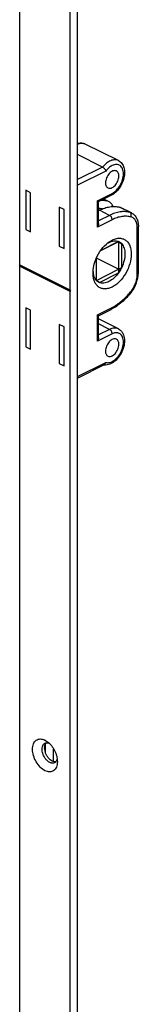
# Model space of a CAD drawing. Units: millimetres. Extents: x 628 to 1817, y 92 to 933.
# Drawn here: x 1021 to 1048, y 322 to 540 of the extents above; entities that cross this region are included whole.
import ezdxf

# ---------------------------------------------------------------- set-up
doc = ezdxf.new("R2010")
doc.units = ezdxf.units.MM
doc.header["$LTSCALE"] = 54.820741
doc.layers.get('0').update_dxf_attribs({"linetype": 'CONTINUOUS'})
doc.layers.add('02___PRT_ALL_AXES', color=7, linetype='CONTINUOUS')
doc.layers.add('FEATURE_DI_TAGLIO', color=7, linetype='CONTINUOUS')

msp = doc.modelspace()

# ---------------------------------------------------------------- linework, layer by layer
at = {"color": 7, "linetype": 'Continuous'}
for p, q in [((1034.08, 220.93), (1034.08, 740.54)), ((1039.63, 507.32), (1034.08, 510.1)), ((1034.08, 505.08), (1034.11, 505.06)), ((1034.08, 505.04), (1034.11, 505.06)), ((1022.59, 502.18), (1022.59, 493.51)), ((1023.65, 501.64), (1022.59, 502.18)), ((1023.65, 492.98), (1023.65, 501.64)), ((1038.73, 494.79), (1038.73, 499.66)), ((1038.74, 499.66), (1041.54, 501.06)), ((1040.95, 499.71), (1039.89, 500.24)), ((1030.01, 498.46), (1030.01, 489.8)), ((1031.07, 497.93), (1030.01, 498.46)), ((1031.07, 489.27), (1031.07, 497.93)), ((1038.92, 497.76), (1038.73, 497.85)), ((1046.04, 497.16), (1043.77, 498.29)), ((1022.59, 493.51), (1023.65, 492.98)), ((1047.57, 483.88), (1047.57, 494.17)), ((1043.16, 490.75), (1039.14, 488.74)), ((1043.16, 490.83), (1039.23, 488.86)), ((1043.16, 490.83), (1043.16, 483.9)), ((1043.87, 490.32), (1043.16, 490.83)), ((1043.16, 490.75), (1043.87, 490.32)), ((1030.01, 489.8), (1031.07, 489.27)), ((1043.87, 485.12), (1043.87, 490.32)), ((1038.22, 487.05), (1038.22, 482.29)), ((1043.16, 484.69), (1038.25, 487.14)), ((1038.28, 482.24), (1043.16, 484.69)), ((1038.92, 481.78), (1043.16, 483.9)), ((1043.16, 483.9), (1043.87, 485.12)), ((1043.16, 484.69), (1043.87, 485.12)), ((1038.22, 482.29), (1038.92, 481.78)), ((1022.59, 476.19), (1022.59, 467.53)), ((1023.65, 475.66), (1022.59, 476.19)), ((1023.65, 467), (1023.65, 475.66)), ((1038.74, 474.41), (1041.54, 475.82)), ((1038.73, 469.55), (1038.73, 474.42)), ((1030.01, 472.48), (1030.01, 463.82)), ((1031.07, 471.95), (1030.01, 472.48)), ((1031.07, 463.29), (1031.07, 471.95)), ((1022.59, 467.53), (1023.65, 467)), ((1030.01, 463.82), (1031.07, 463.29)), ((1034.08, 460.61), (1040.02, 463.58))]:
    msp.add_line(p, q, dxfattribs=at)
at = {"color": 9, "linetype": 'Continuous'}
for p, q in [((1039.63, 507.32), (1034.08, 504.55)), ((1040.35, 506.43), (1034.08, 503.29)), ((1038.5, 499.87), (1041.75, 501.5)), ((1038.5, 494.02), (1038.5, 499.87)), ((1040.58, 499.84), (1039.84, 500.21)), ((1041.19, 496.63), (1038.92, 497.76)), ((1045.67, 497.3), (1043.41, 498.43)), ((1041.75, 495.65), (1038.5, 494.02)), ((1041.19, 496.63), (1038.73, 495.4)), ((1047.34, 483.6), (1047.34, 493.89)), ((1038.5, 474.62), (1041.75, 476.25)), ((1038.5, 468.78), (1038.5, 474.62)), ((1041.19, 471.38), (1038.73, 472.61)), ((1041.19, 471.38), (1038.73, 470.15)), ((1041.75, 470.41), (1038.5, 468.78)), ((1034.08, 460.94), (1040.35, 464.08))]:
    msp.add_line(p, q, dxfattribs=at)
at = {"color": 7, "linetype": 'Continuous'}
for centre, radius, start, end in [((1040.1, 498), 1.91, 63.4746, 75.3042), ((1042.92, 496.59), 1.91, 63.4746, 75.3042), ((1043.1, 486.56), 4.56, 118.4381, 123.2666), ((1042.44, 489.1), 1.88, 66.2222, 67.2882), ((1041.99, 484.49), 4.48, 183.8838, 188.0662), ((1041.76, 484.46), 4.25, 188.0867, 188.4529), ((1040.49, 483.96), 7.03, 321.622, 322.7198), ((1040.23, 465.78), 2.29, 261.6633, 264.5416)]:
    msp.add_arc(centre, radius, start, end, dxfattribs=at)
at = {"color": 9, "linetype": 'Continuous'}
for centre, radius, start, end in [((1045.19, 495.45), 1.91, 63.5948, 75.3105), ((1033.04, 490.02), 16.45, 321.1779, 321.6205)]:
    msp.add_arc(centre, radius, start, end, dxfattribs=at)
at = {"color": 7, "linetype": 'Continuous'}
for points, knots in [([(1034.08, 512.55), (1034.36, 512.63), (1034.95, 512.7), (1035.52, 512.55), (1035.78, 512.42)], [0, 0, 0, 0, 0.506493, 1, 1, 1, 1]), ([(1043.13, 508.74), (1043.28, 508.67), (1043.56, 508.49), (1043.91, 508.12), (1044.18, 507.68), (1044.43, 507.01), (1044.54, 506.06), (1044.39, 504.87), (1043.97, 503.69), (1043.34, 502.61), (1042.53, 501.69), (1041.88, 501.23), (1041.54, 501.06)], [0, 0, 0, 0, 0.053919, 0.108187, 0.163417, 0.220171, 0.340054, 0.469806, 0.606481, 0.744234, 0.876779, 1, 1, 1, 1]), ([(1039.63, 507.32), (1039.71, 507.28), (1039.87, 507.16), (1040.08, 506.94), (1040.25, 506.69), (1040.33, 506.51), (1040.35, 506.43)], [0, 0, 0, 0, 0.239059, 0.507145, 0.770697, 1, 1, 1, 1]), ([(1038.68, 499.73), (1038.67, 499.74), (1038.61, 499.79), (1038.55, 499.83), (1038.5, 499.87)], [0, 0, 0, 0, 0.199226, 1, 1, 1, 1]), ([(1038.73, 499.66), (1038.73, 499.67), (1038.73, 499.68), (1038.71, 499.7), (1038.69, 499.71), (1038.68, 499.73)], [0, 0, 0, 0, 0.135084, 0.347437, 1, 1, 1, 1]), ([(1039.42, 500), (1039.52, 500), (1039.91, 499.98), (1040.3, 499.92), (1040.58, 499.84)], [0, 0, 0, 0, 0.254958, 1, 1, 1, 1]), ([(1041.95, 498.58), (1041.85, 498.83), (1041.58, 499.27), (1041.17, 499.6), (1040.95, 499.71)], [0, 0, 0, 0, 0.520163, 1, 1, 1, 1]), ([(1039.58, 498.06), (1039.51, 498.07), (1039.23, 498.12), (1038.95, 498.13), (1038.73, 498.13)], [0, 0, 0, 0, 0.246037, 1, 1, 1, 1]), ([(1038.92, 497.76), (1039.3, 497.95), (1040.06, 498.27), (1041.22, 498.55), (1042.35, 498.62), (1043.07, 498.52), (1043.41, 498.43)], [0, 0, 0, 0, 0.27543, 0.532036, 0.772152, 1, 1, 1, 1]), ([(1046.04, 497.16), (1046.29, 497.04), (1046.75, 496.69), (1047.23, 495.97), (1047.52, 495.11), (1047.57, 494.49), (1047.57, 494.17)], [0, 0, 0, 0, 0.23579, 0.477121, 0.730183, 1, 1, 1, 1]), ([(1038.73, 494.8), (1038.73, 494.66), (1038.68, 494.39), (1038.57, 494.14), (1038.5, 494.02)], [0, 0, 0, 0, 0.488548, 1, 1, 1, 1]), ([(1038.21, 487.05), (1038.52, 487.76), (1039.27, 489.08), (1040.32, 490.18), (1040.9, 490.62)], [0, 0, 0, 0, 0.517789, 1, 1, 1, 1]), ([(1040.9, 490.62), (1041.19, 490.84), (1041.79, 491.21), (1042.72, 491.54), (1043.63, 491.6), (1044.46, 491.36), (1045.14, 490.84), (1045.64, 490.08), (1045.93, 489.13), (1045.99, 488.44), (1045.99, 488.07)], [0, 0, 0, 0, 0.14487, 0.27479, 0.391419, 0.499996, 0.608576, 0.725214, 0.855133, 1, 1, 1, 1]), ([(1040.93, 490.57), (1041.12, 490.68), (1041.5, 490.85), (1042.09, 490.99), (1042.65, 490.99), (1043, 490.9), (1043.16, 490.83)], [0, 0, 0, 0, 0.27996, 0.536916, 0.774586, 1, 1, 1, 1]), ([(1043.2, 490.82), (1043.32, 490.76), (1043.57, 490.62), (1043.78, 490.42), (1043.87, 490.32)], [0, 0, 0, 0, 0.494203, 1, 1, 1, 1]), ([(1043.87, 490.32), (1044.11, 490.04), (1044.38, 489.51), (1044.55, 488.73), (1044.58, 488.3), (1044.58, 488.07)], [0, 0, 0, 0, 0.459201, 0.719257, 1, 1, 1, 1]), ([(1045.99, 488.07), (1045.99, 487.35), (1045.74, 485.84), (1044.84, 483.75), (1043.7, 482.22), (1042.62, 481.26), (1041.79, 480.74), (1040.96, 480.42), (1040.15, 480.3), (1039.39, 480.41), (1038.72, 480.75), (1038.18, 481.29), (1037.86, 481.88), (1037.68, 482.42), (1037.54, 483.02), (1037.51, 483.5), (1037.51, 483.83)], [0, 0, 0, 0, 0.141362, 0.293159, 0.441256, 0.509905, 0.573249, 0.630813, 0.68299, 0.731252, 0.778088, 0.826424, 0.878727, 0.906901, 0.936516, 1, 1, 1, 1]), ([(1037.51, 483.83), (1037.51, 484.36), (1037.64, 485.47), (1037.99, 486.52), (1038.21, 487.05)], [0, 0, 0, 0, 0.482279, 1, 1, 1, 1]), ([(1044.58, 488.07), (1044.58, 487.58), (1044.44, 486.56), (1044.1, 485.6), (1043.87, 485.12)], [0, 0, 0, 0, 0.48194, 1, 1, 1, 1]), ([(1043.16, 483.9), (1042.87, 483.49), (1042.24, 482.75), (1041.28, 482.06), (1040.5, 481.73), (1039.94, 481.62), (1039.41, 481.63), (1039.08, 481.72), (1038.92, 481.78)], [0, 0, 0, 0, 0.299732, 0.568199, 0.688314, 0.799027, 0.901971, 1, 1, 1, 1]), ([(1043.87, 485.12), (1043.82, 485.01), (1043.61, 484.59), (1043.37, 484.19), (1043.16, 483.9)], [0, 0, 0, 0, 0.251323, 1, 1, 1, 1]), ([(1046.08, 479.7), (1046.54, 480.31), (1047.27, 481.65), (1047.57, 483.15), (1047.57, 483.88)], [0, 0, 0, 0, 0.511446, 1, 1, 1, 1]), ([(1038.22, 482.29), (1038.04, 482.49), (1037.74, 482.99), (1037.6, 483.54), (1037.56, 483.84)], [0, 0, 0, 0, 0.470541, 1, 1, 1, 1]), ([(1038.92, 481.78), (1038.79, 481.84), (1038.53, 481.98), (1038.31, 482.18), (1038.22, 482.29)], [0, 0, 0, 0, 0.494251, 1, 1, 1, 1]), ([(1046, 479.6), (1045.36, 478.79), (1044.01, 477.36), (1042.38, 476.24), (1041.54, 475.82)], [0, 0, 0, 0, 0.522241, 1, 1, 1, 1]), ([(1038.68, 474.48), (1038.67, 474.49), (1038.61, 474.54), (1038.55, 474.59), (1038.5, 474.62)], [0, 0, 0, 0, 0.199226, 1, 1, 1, 1]), ([(1038.73, 474.42), (1038.73, 474.42), (1038.73, 474.43), (1038.71, 474.45), (1038.69, 474.47), (1038.68, 474.48)], [0, 0, 0, 0, 0.135084, 0.347437, 1, 1, 1, 1]), ([(1043.13, 471.5), (1043.31, 471.42), (1043.64, 471.19), (1044.03, 470.72), (1044.3, 470.16), (1044.52, 469.31), (1044.5, 468.13), (1044.11, 466.72), (1043.39, 465.41), (1042.57, 464.5), (1041.82, 463.95), (1041.23, 463.66), (1040.62, 463.5), (1040.21, 463.48), (1040.01, 463.5)], [0, 0, 0, 0, 0.054765, 0.110131, 0.166899, 0.225944, 0.352526, 0.489474, 0.629539, 0.763709, 0.826752, 0.886777, 0.944265, 1, 1, 1, 1]), ([(1038.73, 469.55), (1038.73, 469.42), (1038.68, 469.15), (1038.57, 468.9), (1038.5, 468.78)], [0, 0, 0, 0, 0.488548, 1, 1, 1, 1]), ([(1040.02, 463.58), (1040.1, 463.62), (1040.26, 463.78), (1040.33, 463.97), (1040.35, 464.08)], [0, 0, 0, 0, 0.464752, 1, 1, 1, 1]), ([(1026.83, 373.7), (1026.44, 373.9), (1025.69, 374.48), (1024.82, 375.65), (1024.24, 377.01), (1024.04, 378.2), (1024.1, 379.07), (1024.26, 379.64), (1024.51, 380.1), (1024.86, 380.46), (1025.3, 380.68), (1025.79, 380.75), (1026.32, 380.68), (1026.66, 380.54), (1026.83, 380.46)], [0, 0, 0, 0, 0.13163, 0.279801, 0.431671, 0.573111, 0.636631, 0.69437, 0.746698, 0.795057, 0.841917, 0.890203, 0.942408, 1, 1, 1, 1]), ([(1027.89, 375.53), (1027.71, 375.62), (1027.34, 375.88), (1026.89, 376.4), (1026.52, 377.02), (1026.27, 377.69), (1026.17, 378.36), (1026.22, 378.96), (1026.4, 379.39), (1026.62, 379.63), (1026.75, 379.72), (1026.82, 379.76)], [0, 0, 0, 0, 0.123689, 0.261435, 0.406519, 0.550625, 0.685641, 0.805494, 0.90838, 0.955032, 1, 1, 1, 1]), ([(1028.46, 375.81), (1028.29, 375.9), (1027.96, 376.13), (1027.53, 376.58), (1027.18, 377.13), (1026.91, 377.74), (1026.77, 378.35), (1026.75, 378.94), (1026.85, 379.45), (1027.02, 379.74), (1027.13, 379.85)], [0, 0, 0, 0, 0.119813, 0.252539, 0.393, 0.534595, 0.67053, 0.795014, 0.904624, 1, 1, 1, 1]), ([(1026.82, 379.76), (1026.84, 379.77), (1026.94, 379.81), (1027.05, 379.84), (1027.13, 379.85)], [0, 0, 0, 0, 0.247489, 1, 1, 1, 1]), ([(1026.83, 380.46), (1026.88, 380.43), (1027.07, 380.33), (1027.25, 380.21), (1027.38, 380.11)], [0, 0, 0, 0, 0.241459, 1, 1, 1, 1]), ([(1027.13, 379.85), (1027.24, 379.86), (1027.5, 379.85), (1027.73, 379.76), (1027.85, 379.71)], [0, 0, 0, 0, 0.473078, 1, 1, 1, 1]), ([(1027.38, 380.11), (1027.71, 379.87), (1028.31, 379.26), (1029.01, 378.17), (1029.47, 376.96), (1029.59, 376.11), (1029.59, 375.7)], [0, 0, 0, 0, 0.240928, 0.499999, 0.759071, 1, 1, 1, 1]), ([(1029.59, 375.7), (1029.59, 375.49), (1029.56, 375.08), (1029.41, 374.52), (1029.15, 374.05), (1028.8, 373.7), (1028.37, 373.48), (1027.87, 373.41), (1027.35, 373.48), (1027, 373.62), (1026.83, 373.7)], [0, 0, 0, 0, 0.148797, 0.284054, 0.406634, 0.519916, 0.629686, 0.742799, 0.865088, 1, 1, 1, 1]), ([(1028.96, 375.46), (1028.89, 375.42), (1028.72, 375.37), (1028.45, 375.36), (1028.17, 375.41), (1027.98, 375.48), (1027.89, 375.53)], [0, 0, 0, 0, 0.22711, 0.464677, 0.720774, 1, 1, 1, 1]), ([(1029.22, 375.65), (1029.1, 375.64), (1028.83, 375.66), (1028.58, 375.75), (1028.46, 375.81)], [0, 0, 0, 0, 0.471422, 1, 1, 1, 1]), ([(1029.22, 375.65), (1029.2, 375.63), (1029.13, 375.56), (1029.04, 375.5), (1028.96, 375.46)], [0, 0, 0, 0, 0.254605, 1, 1, 1, 1]), ([(1029.55, 376.31), (1029.52, 376.19), (1029.44, 375.95), (1029.3, 375.74), (1029.22, 375.65)], [0, 0, 0, 0, 0.526815, 1, 1, 1, 1])]:
    msp.add_open_spline(points, degree=3, knots=knots, dxfattribs=at)
at = {"color": 9, "linetype": 'Continuous'}
for points, knots in [([(1034.08, 512.41), (1034.36, 512.52), (1034.81, 512.63), (1035.39, 512.57), (1035.66, 512.48), (1035.78, 512.42)], [0, 0, 0, 0, 0.528223, 0.768315, 1, 1, 1, 1]), ([(1043.13, 508.74), (1043.01, 508.8), (1042.75, 508.9), (1042.32, 508.94), (1041.87, 508.88), (1041.23, 508.68), (1040.43, 508.18), (1039.88, 507.63), (1039.63, 507.32)], [0, 0, 0, 0, 0.100208, 0.204098, 0.314675, 0.433892, 0.700061, 1, 1, 1, 1]), ([(1041.75, 501.5), (1042.11, 501.67), (1042.79, 502.21), (1043.58, 503.27), (1044.11, 504.51), (1044.29, 505.59), (1044.23, 506.39), (1044.09, 506.9), (1043.86, 507.33), (1043.54, 507.65), (1043.15, 507.85), (1042.7, 507.91), (1042.22, 507.84), (1041.91, 507.72), (1041.75, 507.64)], [0, 0, 0, 0, 0.131633, 0.279809, 0.431678, 0.573105, 0.636614, 0.694341, 0.746658, 0.79501, 0.84187, 0.890166, 0.942386, 1, 1, 1, 1]), ([(1041.75, 507.64), (1041.49, 507.51), (1040.97, 507.15), (1040.55, 506.69), (1040.35, 506.43)], [0, 0, 0, 0, 0.473705, 1, 1, 1, 1]), ([(1041.75, 501.5), (1041.75, 501.45), (1041.74, 501.35), (1041.7, 501.23), (1041.64, 501.13), (1041.58, 501.08), (1041.54, 501.06)], [0, 0, 0, 0, 0.289693, 0.549609, 0.782834, 1, 1, 1, 1]), ([(1045.67, 497.3), (1045.33, 497.39), (1044.61, 497.49), (1043.49, 497.42), (1042.32, 497.14), (1041.57, 496.82), (1041.19, 496.63)], [0, 0, 0, 0, 0.227868, 0.468, 0.72461, 1, 1, 1, 1]), ([(1045.94, 496.28), (1045.98, 496.37), (1046.02, 496.58), (1046, 496.88), (1045.89, 497.14), (1045.75, 497.26), (1045.67, 497.3)], [0, 0, 0, 0, 0.272315, 0.535541, 0.778304, 1, 1, 1, 1]), ([(1041.75, 495.65), (1041.75, 495.75), (1041.72, 495.95), (1041.6, 496.23), (1041.42, 496.47), (1041.27, 496.59), (1041.19, 496.63)], [0, 0, 0, 0, 0.246812, 0.511785, 0.770306, 1, 1, 1, 1]), ([(1045.94, 496.28), (1045.62, 496.36), (1044.95, 496.46), (1043.9, 496.39), (1042.81, 496.13), (1042.11, 495.83), (1041.75, 495.65)], [0, 0, 0, 0, 0.227868, 0.468, 0.72461, 1, 1, 1, 1]), ([(1047.34, 493.89), (1047.34, 494.18), (1047.28, 494.73), (1047.01, 495.46), (1046.56, 496.02), (1046.15, 496.22), (1045.94, 496.28)], [0, 0, 0, 0, 0.292844, 0.551089, 0.781117, 1, 1, 1, 1]), ([(1047.34, 493.89), (1047.37, 493.91), (1047.43, 493.94), (1047.51, 494.01), (1047.56, 494.09), (1047.57, 494.15), (1047.57, 494.17)], [0, 0, 0, 0, 0.302467, 0.565523, 0.793418, 1, 1, 1, 1]), ([(1047.34, 483.6), (1047.37, 483.62), (1047.43, 483.65), (1047.51, 483.72), (1047.56, 483.8), (1047.57, 483.85), (1047.57, 483.88)], [0, 0, 0, 0, 0.302467, 0.565523, 0.793418, 1, 1, 1, 1]), ([(1045.94, 479.81), (1046.15, 480.08), (1046.54, 480.67), (1046.99, 481.63), (1047.27, 482.61), (1047.34, 483.28), (1047.34, 483.6)], [0, 0, 0, 0, 0.255337, 0.51381, 0.765121, 1, 1, 1, 1]), ([(1041.75, 476.25), (1042.52, 476.63), (1044.01, 477.66), (1045.26, 478.97), (1045.86, 479.71)], [0, 0, 0, 0, 0.474798, 1, 1, 1, 1]), ([(1045.94, 479.81), (1045.95, 479.79), (1045.98, 479.74), (1046.01, 479.68), (1046.02, 479.62), (1046, 479.6)], [0, 0, 0, 0, 0.357529, 0.640407, 1, 1, 1, 1]), ([(1041.75, 476.25), (1041.75, 476.2), (1041.74, 476.11), (1041.7, 475.98), (1041.64, 475.88), (1041.58, 475.83), (1041.54, 475.82)], [0, 0, 0, 0, 0.289693, 0.549609, 0.782834, 1, 1, 1, 1]), ([(1043.13, 471.5), (1042.99, 471.57), (1042.69, 471.67), (1042.2, 471.7), (1041.69, 471.6), (1041.35, 471.47), (1041.19, 471.38)], [0, 0, 0, 0, 0.227115, 0.464665, 0.720791, 1, 1, 1, 1]), ([(1041.75, 470.41), (1041.75, 470.5), (1041.72, 470.7), (1041.6, 470.98), (1041.42, 471.22), (1041.27, 471.34), (1041.19, 471.38)], [0, 0, 0, 0, 0.246812, 0.511785, 0.770306, 1, 1, 1, 1]), ([(1040.35, 464.08), (1040.49, 464.03), (1040.8, 463.99), (1041.28, 464.06), (1041.77, 464.25), (1042.45, 464.67), (1043.21, 465.46), (1043.88, 466.63), (1044.26, 467.9), (1044.29, 468.94), (1044.09, 469.66), (1043.86, 470.09), (1043.54, 470.41), (1043.28, 470.54), (1043.15, 470.58)], [0, 0, 0, 0, 0.048277, 0.100464, 0.158038, 0.221397, 0.362603, 0.514429, 0.662757, 0.794684, 0.852435, 0.904773, 0.953138, 1, 1, 1, 1]), ([(1043.15, 470.58), (1043.04, 470.62), (1042.82, 470.66), (1042.34, 470.64), (1041.98, 470.52), (1041.75, 470.41)], [0, 0, 0, 0, 0.22783, 0.467723, 1, 1, 1, 1])]:
    msp.add_open_spline(points, degree=3, knots=knots, dxfattribs=at)
at = {"layer": '02___PRT_ALL_AXES', "color": 7, "linetype": 'Continuous'}
for p, q in [((1043.13, 508.74), (1035.78, 512.42)), ((1043.13, 471.5), (1038.73, 473.7)), ((1026.97, 377.63), (1026.97, 379.64)), ((1028.74, 375.7), (1028.74, 378.56))]:
    msp.add_line(p, q, dxfattribs=at)
for points, knots in [([(1042.69, 506.45), (1042.58, 506.5), (1042.32, 506.56), (1041.9, 506.48), (1041.48, 506.25), (1041.09, 505.9), (1040.75, 505.44), (1040.48, 504.92), (1040.31, 504.38), (1040.27, 504.01), (1040.27, 503.83)], [0, 0, 0, 0, 0.090499, 0.191268, 0.307356, 0.438226, 0.57956, 0.724962, 0.867295, 1, 1, 1, 1]), ([(1043.24, 505.31), (1043.24, 505.44), (1043.22, 505.68), (1043.11, 506.02), (1042.94, 506.28), (1042.78, 506.41), (1042.69, 506.45)], [0, 0, 0, 0, 0.289689, 0.549608, 0.782838, 1, 1, 1, 1]), ([(1040.27, 503.83), (1040.27, 503.7), (1040.29, 503.46), (1040.39, 503.12), (1040.56, 502.86), (1040.73, 502.73), (1040.81, 502.69)], [0, 0, 0, 0, 0.289689, 0.549608, 0.782838, 1, 1, 1, 1]), ([(1040.81, 502.69), (1040.92, 502.64), (1041.18, 502.58), (1041.6, 502.66), (1042.02, 502.89), (1042.41, 503.24), (1042.75, 503.7), (1043.02, 504.22), (1043.19, 504.76), (1043.24, 505.13), (1043.24, 505.31)], [0, 0, 0, 0, 0.090499, 0.191268, 0.307356, 0.438226, 0.57956, 0.724962, 0.867295, 1, 1, 1, 1]), ([(1042.69, 469.21), (1042.58, 469.26), (1042.32, 469.32), (1041.9, 469.24), (1041.48, 469.01), (1041.09, 468.66), (1040.75, 468.2), (1040.48, 467.69), (1040.31, 467.14), (1040.27, 466.77), (1040.27, 466.59)], [0, 0, 0, 0, 0.090499, 0.191268, 0.307356, 0.438226, 0.57956, 0.724962, 0.867295, 1, 1, 1, 1]), ([(1043.24, 468.07), (1043.24, 468.2), (1043.22, 468.44), (1043.11, 468.78), (1042.94, 469.04), (1042.78, 469.17), (1042.69, 469.21)], [0, 0, 0, 0, 0.289689, 0.549608, 0.782838, 1, 1, 1, 1]), ([(1040.27, 466.59), (1040.27, 466.46), (1040.29, 466.22), (1040.39, 465.89), (1040.56, 465.62), (1040.73, 465.5), (1040.81, 465.45)], [0, 0, 0, 0, 0.289689, 0.549608, 0.782838, 1, 1, 1, 1]), ([(1040.81, 465.45), (1040.92, 465.4), (1041.18, 465.34), (1041.6, 465.42), (1042.02, 465.65), (1042.41, 466), (1042.75, 466.46), (1043.02, 466.98), (1043.19, 467.52), (1043.24, 467.89), (1043.24, 468.07)], [0, 0, 0, 0, 0.090499, 0.191268, 0.307356, 0.438226, 0.57956, 0.724962, 0.867295, 1, 1, 1, 1])]:
    msp.add_open_spline(points, degree=3, knots=knots, dxfattribs=at)
at = {"layer": 'FEATURE_DI_TAGLIO', "color": 7, "linetype": 'Continuous'}
for p, q in [((1032.45, 480.06), (1032.45, 739.73)), ((1021.21, 683.37), (1021.21, 485.68)), ((1032.45, 480.06), (1021.21, 485.68)), ((1021.21, 485.41), (1021.35, 485.61)), ((1021.21, 485.41), (1021.21, 290.76)), ((1032.45, 479.79), (1021.21, 485.41)), ((1032.59, 479.99), (1032.45, 480.06)), ((1032.45, 479.79), (1032.59, 479.99)), ((1032.45, 220.12), (1032.45, 479.79))]:
    msp.add_line(p, q, dxfattribs=at)

doc.saveas('drawing.dxf')
